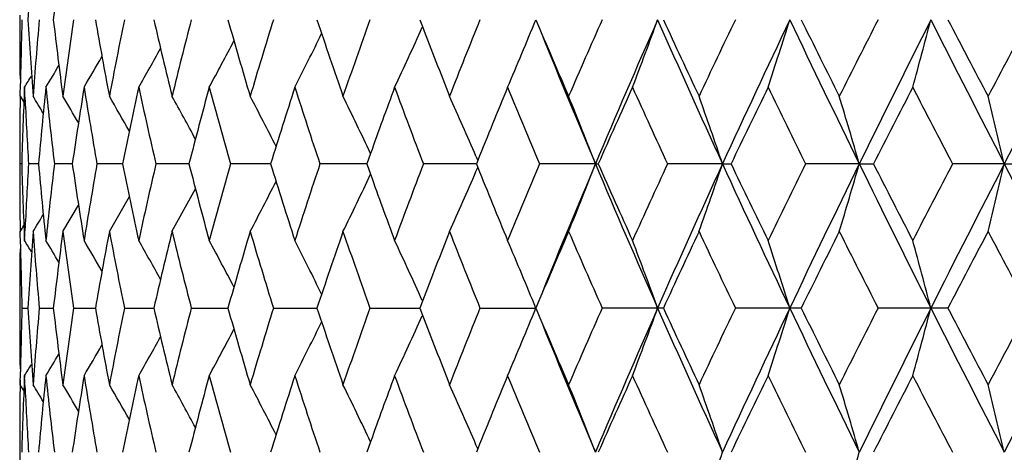
# Model space of a CAD drawing. Units: inches. Extents: x 0 to 11, y 0 to 8.5.
# Drawn here: x 5.1 to 5.3, y 1.8 to 1.9 of the extents above; entities that cross this region are included whole.
import ezdxf

# ---------------------------------------------------------------- set-up
doc = ezdxf.new("R2010")
doc.units = ezdxf.units.IN
doc.header["$LTSCALE"] = 0.605
doc.header["$MEASUREMENT"] = 0
doc.layers.add('ALL_ASSEMBLY_MEMBERS', color=7, linetype='CONTINUOUS')

msp = doc.modelspace()

# ---------------------------------------------------------------- linework, layer by layer
at = {"layer": 'ALL_ASSEMBLY_MEMBERS', "color": 7, "linetype": 'CONTINUOUS'}
for p, q in [((5.1272787267, 1.9122979824), (5.1272787267, 1.9107200772)), ((5.1979056999, 1.9115090438), (5.1983726209, 1.9102848667)), ((5.1273732135, 1.8980083256), (5.1274096272, 1.9002587644)), ((5.1282316834, 1.8973422387), (5.1281287317, 1.8995868053)), ((5.1273522292, 1.8980867455), (5.1273338762, 1.8965866841)), ((5.1273731854, 1.8980064399), (5.1280161131, 1.8969589297)), ((5.1273731854, 1.8980064399), (5.1280160762, 1.8969589028)), ((5.1272790221, 1.8875862688), (5.1272790221, 1.8845861049)), ((5.1891805561, 1.8879234875), (5.1885220091, 1.8860861869)), ((5.2077924615, 1.8874262553), (5.2081052966, 1.8867001633)), ((5.1272790911, 1.8860861869), (5.1272787267, 1.8852967678)), ((5.1276333958, 1.8860861869), (5.1272790911, 1.8860861869)), ((5.1306038881, 1.8860861869), (5.128836488, 1.8860861869)), ((5.1365600216, 1.8860861869), (5.133398443, 1.8860861869)), ((5.1454389264, 1.8860861869), (5.1409165984, 1.8860861869)), ((5.1571464078, 1.8860861869), (5.1513112599, 1.8860861869)), ((5.1715583508, 1.8860861869), (5.1644722415, 1.8860861869)), ((5.1885219885, 1.8860861869), (5.1802600334, 1.8860861869)), ((5.1885220091, 1.8860861869), (5.189180907, 1.8842488777)), ((5.2078575048, 1.8860861869), (5.1985072813, 1.8860861869)), ((5.2077924762, 1.8847460992), (5.2081049945, 1.8854724491)), ((5.2081045717, 1.8866999197), (5.2078575083, 1.8860861869)), ((5.2078575083, 1.8860861869), (5.2081049945, 1.8854724491)), ((5.2288558043, 1.8860861869), (5.2190205596, 1.8860861869)), ((5.2288558043, 1.8860861869), (5.2293607036, 1.8860879495)), ((5.2512868768, 1.8860861869), (5.2415824226, 1.8860861869)), ((5.2512868768, 1.8860861869), (5.2528021664, 1.8860879495)), ((5.2754245029, 1.8860861869), (5.2659537088, 1.8860861869)), ((5.2754245029, 1.8860861869), (5.2779341204, 1.8860879495)), ((5.3010128179, 1.8860861869), (5.2918760767, 1.8860861869)), ((5.3010128179, 1.8860861869), (5.3044901607, 1.8860879495)), ((5.1541492919, 1.8741465194), (5.1582854548, 1.8817000805)), ((5.1430959719, 1.8741465194), (5.1466277046, 1.8803182183)), ((5.134896056, 1.8741465194), (5.1376535257, 1.8788128882)), ((5.1273338762, 1.8755856897), (5.1273522292, 1.8740856282)), ((5.1281287317, 1.8725855684), (5.1282316834, 1.8748301357)), ((5.1274096273, 1.8719136114), (5.1273732135, 1.8741640481)), ((5.1272787267, 1.8614522965), (5.1272787267, 1.8598743913)), ((5.1983720813, 1.8618875069), (5.1979056999, 1.8606633299)), ((5.1276804232, 1.8606633297), (5.1287427015, 1.8606633221)), ((5.1307441333, 1.8606633297), (5.1332119667, 1.8606633134)), ((5.1367921801, 1.8606633297), (5.1406394696, 1.8606633058)), ((5.1457604528, 1.8606633297), (5.150946314, 1.8606632989)), ((5.1575538856, 1.8606633297), (5.1640233787, 1.8606632925)), ((5.172047465, 1.8606633297), (5.1797320208, 1.8606632864)), ((5.1890875555, 1.8606633297), (5.1979056966, 1.8606632806)), ((5.1979056999, 1.8606633299), (5.1983726627, 1.8594391193)), ((5.208493528, 1.8606633297), (5.2183555101, 1.8606632748)), ((5.2408535476, 1.8606633297), (5.2300596743, 1.8606633297)), ((5.265172458, 1.8606633297), (5.2535573879, 1.8606633297)), ((5.2910507314, 1.8606633297), (5.2787375872, 1.8606633297)), ((5.1273732135, 1.8471629962), (5.1274096221, 1.8494130991)), ((5.1282319638, 1.8464901156), (5.1281287317, 1.8487406856)), ((5.1273616476, 1.8479372679), (5.1273427219, 1.8464903828)), ((5.1279924727, 1.8461538847), (5.1273732135, 1.8471629962)), ((5.1272799747, 1.837490157), (5.1272799751, 1.8329902465)), ((5.1891807612, 1.8370777822), (5.1885221616, 1.8352403465)), ((5.2081054969, 1.8358543951), (5.2077921329, 1.8365817623)), ((5.208104773, 1.8358541486), (5.2078576799, 1.8352403465))]:
    msp.add_line(p, q, dxfattribs=at)
for centre, radius, start, end in [((5.9942064539, 1.8609148354), 0.8669412488, 175.7601504483, 176.6543492709), ((6.0245066461, 1.8070319715), 0.8973970889, 172.4456720374, 173.3143295512), ((5.9836889178, 1.8852763913), 0.8564103543, 178.2447019498, 178.9975945155), ((5.9932544917, 1.9620383206), 0.8659871198, 183.3450377419, 184.2402471719), ((5.9992390604, 1.8335411667), 0.8719876308, 174.8701057779, 175.7601815056), ((6.0226287381, 2.0157481918), 0.8955042515, 186.6845395243, 187.5550575678), ((6.0336931937, 1.7788139575), 0.9066638926, 171.5842291937, 172.4457555173), ((6.071547192, 2.0741460023), 0.9450079236, 189.9100073779, 190.7420381823), ((6.0880848274, 1.7187527788), 0.9618368909, 168.4393966175, 169.2591040651), ((6.1418088993, 2.1397681941), 1.0168140737, 192.9725755259, 193.7544963488), ((6.1644705546, 1.6507274879), 1.0401385477, 165.4799905399, 166.2469048144), ((6.2363151285, 2.2155873195), 1.1145730853, 195.8321662925, 196.554862004), ((6.2661242025, 1.5716014928), 1.1456618397, 162.7410354239, 163.4467231689), ((6.3596069362, 2.3053340725), 1.2438661385, 198.4582573702, 199.1151355281), ((6.3981635777, 1.4773600456), 1.2846595581, 160.2480544051, 160.8865631127), ((6.5686813279, 1.3624514978), 1.4668248158, 158.017890995, 158.5854621259), ((4.5613321379, 2.179544073), 0.7095931644, 336.7632056595, 337.8068253147), ((6.7255155246, 2.5491751619), 1.636508665, 202.9327427824, 203.4469642839), ((6.7908819011, 1.218548465), 1.707735456, 156.0601431801, 156.5547953795), ((6.8700464105, 1.1918944554), 1.781967667, 156.1820775131, 157.0725824078), ((4.5247596408, 2.1708990153), 0.7606754738, 339.1040020073, 340.0622224878), ((6.9898937502, 2.6839981396), 1.9129603615, 203.8171178514, 204.6521666816), ((6.9991595633, 2.7225117457), 1.9363278202, 204.7610853503, 205.2018029746), ((7.0874122597, 1.0320410321), 2.033835705, 154.3788629776, 154.7999325047), ((7.1857723826, 0.9982597981), 2.1284900444, 154.5920988362, 155.3473836673), ((4.4624946673, 2.1626656522), 0.8391314479, 341.7289152323, 342.5841128355), ((7.3515076959, 2.9034525336), 2.311959279, 205.4072119422, 206.1067585805), ((7.3749098336, 2.9547792529), 2.3535939589, 206.3125063262, 206.6797403177), ((7.5000209796, 0.7784509247), 2.4935758684, 152.9742511331, 153.3219526173), ((7.6300459453, 0.7322075056), 2.622151435, 153.2726241233, 153.8929056934), ((4.355503655, 2.1551921207), 0.9638629099, 344.6218489095, 345.355600873), ((7.873992798, 3.2136170872), 2.8952658374, 206.7268073266, 207.2915046437), ((7.9224285249, 3.2864620471), 2.9689467583, 207.5880615419, 207.8824233977), ((8.1141320062, 0.408231488), 3.1857798527, 151.8441753171, 152.1192198604), ((8.3027185287, 0.3373377714), 3.3777002278, 152.2219149865, 152.7082517298), ((5.9824229492, 1.9107203834), 0.8551442225, 180.0000205145, 180.6482451019), ((4.5829840291, 2.187958235), 0.6751338999, 334.7143002972, 335.7034291128), ((6.521251299, 2.4149984178), 1.4158902476, 200.8831810953, 201.4158478873), ((4.600575361, 2.203757481), 0.6373982403, 331.4968780444, 332.331829135), ((4.5947477147, 2.1961752273), 0.6523883787, 332.959550714, 333.8890167661), ((6.7329302015, 2.522200787), 1.6330589631, 202.073010883, 202.9248441812), ((4.6028955302, 2.2103885325), 0.6277244635, 330.3220432243, 331.0399037372), ((4.6030353789, 2.2159596646), 0.6220609496, 329.4301638009, 330.0080529204), ((4.6029946106, 2.2196998011), 0.6182308131, 328.815954353, 329.2304188462), ((4.6027432165, 2.2218451906), 0.6163443895, 328.4760844715, 328.6988712941), ((5.9859538635, 1.861361327), 0.8586763907, 177.4485351744, 178.3499884702), ((6.0067452325, 1.8090253839), 0.8795237389, 174.0899833816, 174.9734984397), ((6.0156455773, 1.9910823868), 0.8884729641, 185.9108393652, 186.7868472534), ((6.0465315746, 1.7530753191), 0.9196412164, 170.8329342175, 171.6839472158), ((6.060818808, 2.0484231741), 0.9341163593, 189.1682334252, 190.0080585213), ((6.1067159815, 1.6911050578), 0.9808522205, 167.7280731108, 168.5339375995), ((6.1269370641, 2.1124928776), 1.0015516459, 192.2733687325, 193.0649785231), ((6.1896414537, 1.6203742007), 1.0661373137, 164.8176563467, 165.5681263686), ((6.2166694551, 2.1861662594), 1.0941512813, 195.1839834611, 195.9178186907), ((6.2990051505, 1.5375538802), 1.1800893923, 162.1344547066, 162.8218344972), ((6.3342023352, 2.2730041413), 1.2170818951, 197.8673106331, 198.5363515765), ((6.443041923, 1.4373941802), 1.3323456699, 159.7020902676, 160.2359524041), ((6.4861028555, 2.3777591216), 1.3782759657, 200.2999665826, 200.8995338439), ((6.6246701138, 1.3160139307), 1.5272001942, 157.5349727549, 158.0571741155), ((6.682912276, 2.5073005502), 1.5902472268, 202.4669522529, 202.994335235), ((6.8632644253, 1.1625850363), 1.7869241273, 155.6416978612, 156.1159958565), ((6.9422658738, 2.6724214488), 1.8736721553, 204.3601276435, 204.8141346008), ((7.1860800608, 0.9608960028), 2.1432553638, 154.0252941926, 154.426080509), ((7.2955338432, 2.8916805605), 2.2650420671, 205.9764927117, 206.3569968287), ((7.6421785885, 0.6821120828), 2.6531509177, 152.685217528, 153.012874154), ((7.8036582899, 3.200557071), 2.8349397863, 207.3165222687, 207.6240518423), ((5.9900889201, 1.9380068512), 0.8628160333, 182.7013569865, 183.4499048798), ((4.5741979301, 1.5590676527), 0.6506863729, 31.0866243975, 31.3922548504), ((4.5982601547, 1.5765549188), 0.6255488767, 30.4272472951, 30.9220309474), ((4.6026360248, 1.583841229), 0.6251399372, 29.5189715403, 30.1689709063), ((4.6234524866, 1.6020162747), 0.6076621927, 28.3397032762, 29.1499250317), ((4.6208463933, 1.6091506922), 0.6186702548, 26.9117510967, 27.8331102382), ((4.6109550957, 1.615577526), 0.639154022, 25.2205727116, 26.2238476819), ((4.5962328354, 1.623706513), 0.6659979571, 23.3269087402, 24.3219203712), ((4.5653960225, 1.6302168114), 0.7110891545, 21.0895925346, 22.122668807), ((4.5222775466, 1.6393409578), 0.7696346909, 18.6992373393, 19.6387525161), ((4.4483668978, 1.6481516826), 0.8606025967, 16.0498892324, 16.8774364299), ((4.3194461551, 1.6565348164), 1.0080509045, 13.1627579134, 13.8595748897), ((5.9823647902, 1.886875219), 0.8550860638, 179.3492609169, 179.9523554921), ((5.9854582695, 1.9107928677), 0.8581804788, 181.6497510655, 182.5517252899), ((5.9894565923, 1.8341994985), 0.8621828068, 176.5498202324, 177.2989178974), ((6.0054204981, 1.963020173), 0.8781929879, 185.0258321392, 185.9106860396), ((6.0140639319, 1.7812659671), 0.8868816053, 173.2123668073, 174.0899465741), ((6.0443325783, 2.0187589284), 0.9174164376, 188.3150208915, 189.1680976752), ((6.0583340189, 1.7241689414), 0.931596435, 169.9908056147, 170.8329024387), ((6.1035608993, 2.0804042188), 0.9776282904, 191.4647336267, 192.2732556631), ((6.1234531864, 1.6604626525), 0.9979809138, 166.9336052817, 167.7280474628), ((6.1853988792, 2.1506766733), 1.0617491056, 194.4303227631, 195.1838945216), ((6.2120342054, 1.5872960186), 1.0893399988, 164.0805607238, 164.8176371244), ((6.2934697236, 2.2328708584), 1.1742847423, 197.1764665761, 197.86724422), ((6.3281781822, 1.5011490865), 1.2107405368, 161.4618963236, 162.1344414669), ((6.4783149598, 1.397340491), 1.3699562217, 159.0986455534, 159.7018540201), ((6.6157622428, 2.4525224961), 1.5175789498, 201.9411707313, 202.4666825999), ((6.6727503129, 1.2691290522), 1.5792296546, 157.0038250954, 157.5348874167), ((6.7494775219, 1.243117825), 1.6509690253, 157.0797763367, 157.9223685991), ((4.5506303593, 2.1477532306), 0.7269521277, 337.8906693862, 338.9028217862), ((6.8471766648, 2.5703942446), 1.757054332, 202.9211042123, 203.8242358668), ((6.8509667615, 2.604080877), 1.7734500593, 203.8822023559, 204.3601039263), ((6.9286857889, 1.1059646841), 1.8587381009, 155.1840415272, 155.6416962285), ((7.014990946, 1.076876863), 1.9404823559, 155.3537551984, 156.1769602685), ((4.5296380781, 2.1302960787), 0.7618498147, 340.3532235478, 341.3039001883), ((7.1546515341, 2.7593806716), 2.0941442825, 204.6464225813, 205.4140949151), ((7.1691968665, 2.803124052), 2.1245070782, 205.5721510602, 205.9764742382), ((7.276618125, 0.8897858672), 2.2439665152, 153.6412162987, 154.0252941608), ((7.3867965904, 0.8516931946), 2.3511403519, 153.8990703612, 154.5869591162), ((4.4898151232, 2.1118867968), 0.8174150926, 343.0915071974, 343.9642391655), ((7.5852870121, 3.0177295566), 2.5721744746, 206.1010682576, 206.7334019258), ((7.6176079405, 3.0774592694), 2.6255375842, 206.9854028243, 207.3165054937), ((7.775507934, 0.586250901), 2.8032122597, 152.3742078014, 152.6852180877), ((7.9271963324, 0.5314360216), 2.9549817126, 152.7142012562, 153.2674867735), ((4.4196392065, 2.0917910674), 0.9050596881, 346.0854014741, 346.8628312041), ((8.2324177365, 3.3981838572), 3.2984199493, 207.2859034789, 207.7839298047), ((5.9823647902, 1.8852971547), 0.8550860638, 180.0476445079, 180.6507390831), ((4.549545599, 2.18592771), 0.7072088026, 333.8411285033, 334.7494558419), ((6.4367718341, 2.3324922278), 1.3256719391, 199.7627042035, 200.2992535338), ((4.5566520979, 2.1657852028), 0.709201515, 335.7184295093, 336.654453264), ((4.5271342343, 2.2111479521), 0.7240169327, 332.2599577667, 333.0487800627), ((4.7495966183, 2.1057020887), 0.4450261421, 328.646346348, 329.0951752238), ((4.8487052964, 2.0454940507), 0.3271324493, 328.4134191189, 328.6299349131), ((5.9942751043, 1.8100663957), 0.8670099413, 175.7602808831, 176.6544342031), ((6.0003226026, 1.9387200021), 0.8730747725, 184.240372661, 185.1293400554), ((6.0245902934, 1.7561791689), 0.8974809926, 172.4459011276, 173.3145017803), ((6.035597169, 1.9936254945), 0.9085864545, 187.5551559913, 188.4148592976), ((6.0745272579, 1.6974834034), 0.9480369705, 169.2592910403, 170.0886633994), ((6.0908745212, 2.0539694776), 0.96468019, 190.7421039586, 191.5593953588), ((6.145936606, 1.6314235968), 1.0210565577, 166.2471281145, 167.0258000108), ((6.1682528151, 2.1223974896), 1.0440388386, 193.7545277153, 194.5185769305), ((6.24179323, 1.554994191), 1.1202773953, 163.4469779575, 164.165993746), ((6.2710668198, 2.2020731396), 1.1508276155, 196.5548606784, 197.2573807288), ((6.3667507595, 1.4644081962), 1.2514118499, 160.8868449018, 161.5397622), ((6.4045297573, 2.2970582975), 1.2914102035, 199.1151057568, 199.7502767254), ((6.5302652192, 1.353686821), 1.4255550736, 158.5859577843, 159.1150132334), ((6.5768929891, 2.4129884145), 1.4756625917, 201.4162374859, 201.9804093932), ((6.7378062889, 1.2177319597), 1.6498796109, 156.5551194056, 157.0651735282), ((6.80164275, 2.5583459181), 1.7194866554, 203.4468948901, 203.9381665503), ((7.015849049, 1.0418847724), 1.9547397156, 154.8002726179, 155.2368390572), ((7.1019672117, 2.7470458418), 2.0499494712, 205.2017224254, 205.6194820923), ((7.3986487154, 0.8055593563), 2.3801187651, 153.3223059758, 153.6854473803), ((7.5207657046, 3.0042239595), 2.5168275653, 206.6796535066, 207.0241427429), ((7.9587630905, 0.4666057344), 3.0099976429, 152.1195838864, 152.4099311741), ((8.1462785357, 3.3810466728), 3.2221941322, 207.8823342929, 208.1542705295), ((5.9824229492, 1.8614519903), 0.8551442225, 179.3517548981, 179.9999794855), ((5.9839541146, 1.8869023658), 0.8566756221, 181.0025220331, 181.7551814826), ((4.6027432162, 1.5503271829), 0.6163443898, 31.301128707, 31.5239155285), ((4.6029946107, 1.5524725727), 0.6182308129, 30.7695811547, 31.184045647), ((4.603035379, 1.5562127092), 0.6220609495, 29.9919470787, 30.5698361991), ((4.6023413068, 1.5614725835), 0.6283600964, 28.9604593518, 29.6775936863), ((4.5997065975, 1.5679512959), 0.6383829335, 27.6688148238, 28.5024779963), ((4.5934466432, 1.5753463079), 0.6538431086, 26.1120172367, 27.0394152829), ((4.5811120083, 1.5833494951), 0.6771958783, 24.2980770617, 25.2841937774), ((4.5586237017, 1.591494505), 0.7125292174, 22.1953249177, 23.2346441081), ((4.5213084836, 1.5999887265), 0.7643578401, 19.9400857246, 20.8936897803), ((4.4580575207, 1.6080783939), 0.8437926909, 17.4182493308, 18.2687226015), ((4.3496905531, 1.6154214109), 0.9698812707, 14.6466757169, 15.3758745006), ((5.9823955477, 1.8598748124), 0.855116821, 180.0000282145, 180.665110042), ((5.9836136878, 1.8344320258), 0.8563351183, 178.2446379782, 178.9975933045), ((5.9932903256, 1.9111968056), 0.8660231377, 183.3451767288, 184.240323552), ((5.9990754612, 1.7827070215), 0.8718236525, 174.8699017074, 175.7601196347), ((6.0227483301, 1.9649207691), 0.8956251597, 186.6848111444, 187.555187267), ((6.0334317637, 1.7280015178), 0.9064004077, 171.5838913058, 172.4456439758), ((6.0717632587, 2.0233446728), 0.9452284052, 189.9104036132, 190.7422174135), ((6.0877080713, 1.6679762193), 0.9614539191, 168.4389346755, 169.2589461312), ((6.1421426301, 2.0890086487), 1.0171586303, 192.9730854041, 193.7547202852), ((6.1639505776, 1.6000056892), 1.0396041108, 165.4794168276, 166.2467047871), ((6.2367995499, 2.1648913314), 1.1150799784, 195.8327770207, 196.5551252373), ((6.2654183332, 1.5209610207), 1.1449268598, 162.740363637, 163.4464859681), ((6.3602928007, 2.2547332745), 1.2445942622, 198.4589553611, 199.1154324692), ((6.3972065979, 1.4268399679), 1.2836488343, 160.2472986314, 160.8862938913), ((4.5811859773, 2.1379358049), 0.6771115036, 334.7162663557, 335.7025307053), ((6.5223529666, 2.3645932216), 1.4170765582, 200.8839459628, 201.4161506289), ((6.567371217, 1.3121118418), 1.4654205227, 158.0170649019, 158.5851659481), ((4.5586924357, 2.1297963101), 0.7124520772, 336.7657941232, 337.8052477802), ((6.7268908745, 2.4989371958), 1.6380121204, 202.9335755437, 203.4473127031), ((6.7890521278, 1.1684863322), 1.7057451351, 156.059259457, 156.5544769959), ((6.87167316, 1.1403556236), 1.7837357301, 156.1828145697, 157.0724331792), ((4.5213822813, 2.1213036022), 0.7642767961, 339.1067132116, 340.0604391607), ((6.9915944145, 2.6339298073), 1.9148301615, 203.817851541, 204.6520855699), ((7.0011632135, 2.6726230656), 1.9385480989, 204.7619674937, 205.2021700502), ((7.0847735591, 0.9824242107), 2.030925064, 154.3779330352, 154.7995962152), ((7.1876986636, 0.9465245626), 2.1306116186, 154.5927201836, 155.3472500537), ((4.4581389642, 2.1132153882), 0.8437051732, 341.7316376428, 342.5822182448), ((7.3535277797, 2.8535938893), 2.3142075314, 205.4078305662, 206.1066979602), ((7.3779487057, 2.9054785453), 2.3570028228, 206.3134275383, 206.680122046), ((7.4960249321, 0.729596444), 2.4891113816, 152.9732850033, 153.3216022232), ((7.6324052518, 0.6801996157), 2.6247812995, 153.2731301487, 153.8927880619), ((4.3497839923, 2.1058737132), 0.9697829218, 344.624435096, 345.3537247025), ((7.8764779317, 3.1640511503), 2.8980610748, 206.7273112548, 207.2914640444), ((7.9273464508, 3.238241769), 2.974521386, 207.5890126421, 207.8828162733), ((8.1076002617, 0.3608190668), 3.1784009541, 151.843181716, 152.118858671), ((8.3057531062, 0.2849196072), 3.3811178848, 152.2223067254, 152.7081503497), ((4.5935251009, 2.1459337923), 0.653752245, 332.961061636, 333.8886158511), ((6.7346558695, 2.4720796828), 1.6349304484, 202.0737356379, 202.9246800539), ((4.6024299872, 2.1597968606), 0.6282549208, 330.3229033819, 331.0401823264), ((4.5997905271, 2.1533231905), 0.638284473, 331.498010522, 332.3318323997), ((4.6031275773, 2.1650527365), 0.6219506394, 329.4306673004, 330.0086889741), ((4.603090236, 2.1687894046), 0.6181157229, 328.816461884, 329.2310221545), ((4.6028476601, 2.1709285994), 0.616218513, 328.4765923693, 328.6994318691), ((5.9860504013, 1.8105119364), 0.8587729784, 177.4486038858, 178.3499371193), ((6.0069619959, 1.7581593556), 0.8797414001, 174.0901472785, 174.9734253841), ((6.0154016795, 1.9402079848), 0.8882274506, 185.9106448669, 186.7868766119), ((6.0468842206, 1.7021764265), 0.9199977658, 170.8331884645, 171.6838538525), ((6.0604159705, 1.9975072333), 0.9337075433, 189.1679423406, 190.0081174737), ((6.1072306481, 1.6401528996), 0.9813776656, 167.7284104263, 168.5338264396), ((6.1263421136, 2.0615105454), 1.0009413378, 192.2729893852, 193.0650650032), ((6.1903597808, 1.5693410958), 1.0668795392, 164.8180679862, 165.5679998933), ((6.2158302945, 2.1350833424), 1.0932793942, 195.1835255101, 195.9179301584), ((6.2999907892, 1.4864003815), 1.1811218017, 162.1349311452, 162.8216952503), ((6.3330392406, 2.2217713532), 1.2158562619, 197.8667844466, 198.5364852008), ((6.4443702242, 1.3860698365), 1.3337573823, 159.7026170404, 160.2358943647), ((6.4844923459, 2.3263022963), 1.376553611, 200.2993825394, 200.8996867151), ((6.6265346258, 1.2644134716), 1.5292114617, 157.5355486857, 158.0570482857), ((6.6806566171, 2.4555026763), 1.587799059, 202.4663202191, 202.9945045316), ((6.8659125588, 1.110561081), 1.7898223232, 155.6423128356, 156.1158321819), ((6.9390313296, 2.6200867465), 1.8701115831, 204.3594566418, 204.8143177017), ((7.1899622363, 0.908185426), 2.1475619755, 154.025939021, 154.4259125398), ((7.2907133727, 2.8384549933), 2.2596663869, 205.9757907688, 206.3571913723), ((7.6481854984, 0.6281985023), 2.6598956433, 152.6858854612, 153.0127037535), ((7.7960266895, 3.1457289124), 2.8263318438, 207.3157966052, 207.6242556842), ((4.6029521846, 1.5258305566), 0.6169702074, 31.0650277074, 31.3874908874), ((4.6032422626, 1.5288362108), 0.6196694036, 30.4112413048, 30.9108822798), ((4.6029432544, 1.5333123521), 0.624716557, 29.5075707943, 30.1581725021), ((4.6014428247, 1.539210411), 0.6327116055, 28.3468380249, 29.1251400083), ((4.597244408, 1.5461822222), 0.645203469, 26.9230468368, 27.806675674), ((4.5882878147, 1.5539029873), 0.6642749529, 25.2324635844, 26.1979552773), ((4.5719914727, 1.5622500843), 0.6924596371, 23.3389588777, 24.2959899137), ((4.5425025245, 1.5703827477), 0.7356837942, 21.1011556232, 22.0998449203), ((4.4939043604, 1.5787173597), 0.7996452858, 18.7110734454, 19.615468775), ((4.4113895868, 1.5864734071), 0.8991337957, 16.0618023469, 16.8540134734), ((4.2675244213, 1.593322904), 1.0614247803, 13.1745095425, 13.8363979087), ((5.9824267415, 1.8360286328), 0.8551480157, 179.2990347114, 179.9020763343), ((5.9899729778, 1.8871540352), 0.862699907, 182.7016747688, 183.4499056865), ((4.493786128, 2.0918119175), 0.799772815, 340.3841266816, 341.2883555957), ((4.4112557604, 2.0840541035), 0.8992753168, 343.1456314868, 343.9376978947)]:
    msp.add_arc(centre, radius, start, end, dxfattribs=at)

doc.saveas('drawing.dxf')
